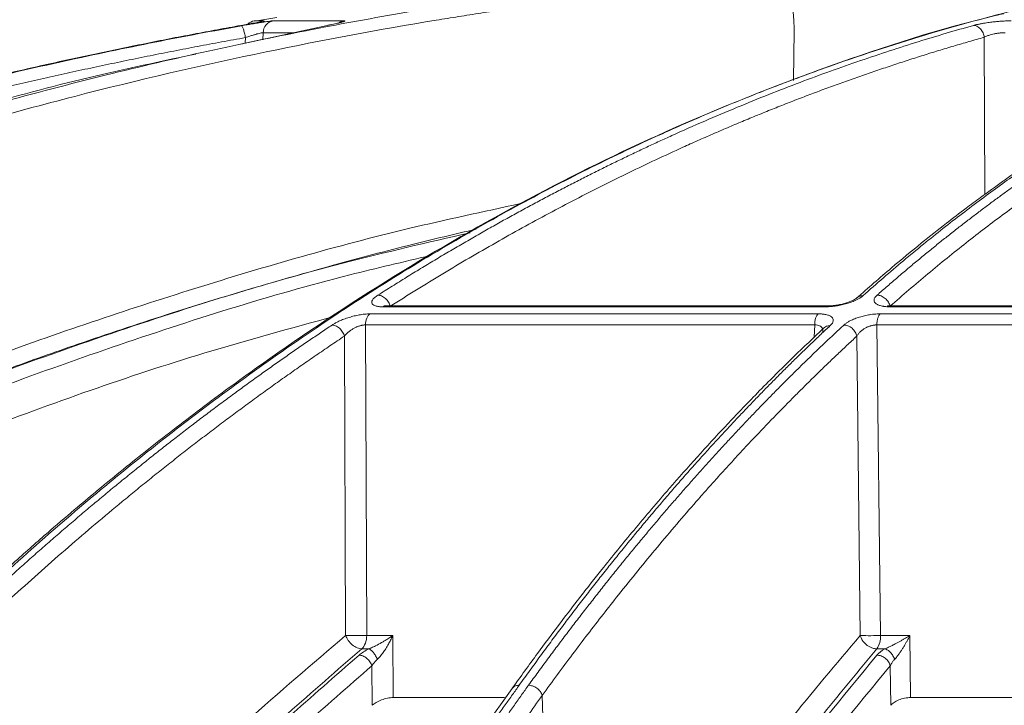
# Model space of a CAD drawing. Units: inches. Extents: x -8351 to 90785, y -16388 to 6019.
# Drawn here: x 57873 to 57876, y -946 to -944 of the extents above; entities that cross this region are included whole.
import ezdxf

# ---------------------------------------------------------------- set-up
doc = ezdxf.new("R2010")
doc.units = ezdxf.units.IN
doc.header["$MEASUREMENT"] = 0

msp = doc.modelspace()

# ---------------------------------------------------------------- linework, layer by layer
at = {"color": 252, "linetype": 'Continuous', "lineweight": 0, "true_color": 0x939598}
for p, q in [((57873.5189, -943.6656), (57873.4889, -943.6656)), ((57873.557, -943.6554), (57873.4909, -943.6663)), ((57873.7595, -943.6656), (57873.5464, -943.6656)), ((57873.7095, -943.6796), (57873.448, -943.7366)), ((57875.1244, -943.847), (57875.1259, -943.6963)), ((57873.462, -943.7164), (57873.4616, -943.7338)), ((57873.5156, -943.7015), (57873.5151, -943.7228)), ((57873.6059, -943.7015), (57873.5156, -943.7015)), ((57875.7027, -943.7155), (57875.7049, -944.1918)), ((57873.8791, -944.5332), (57875.2215, -944.5332)), ((57875.2278, -944.5304), (57873.8877, -944.5304)), ((57875.4178, -944.5332), (57877.4113, -944.5332)), ((57877.414, -944.5304), (57875.4238, -944.5304)), ((57875.1988, -944.5545), (57873.8401, -944.5545)), ((57877.4112, -944.5545), (57875.387, -944.5545)), ((57873.8262, -944.5881), (57873.8299, -945.5306)), ((57875.1885, -944.5881), (57873.8262, -944.5881)), ((57875.1872, -944.6252), (57875.1885, -944.5881)), ((57875.3772, -944.5881), (57875.3879, -945.5306)), ((57877.4069, -944.5881), (57875.3772, -944.5881)), ((57873.7622, -944.6222), (57873.7659, -945.5306)), ((57875.3164, -944.6222), (57875.3268, -945.5306)), ((57873.8299, -945.5306), (57873.9088, -945.5306)), ((57873.9088, -945.5306), (57873.9096, -945.7187)), ((57875.3879, -945.5306), (57875.4773, -945.5306)), ((57875.4794, -945.7187), (57875.4773, -945.5306)), ((57873.8363, -945.5708), (57873.8148, -945.5708)), ((57875.3773, -945.5708), (57875.4017, -945.5708)), ((57873.8462, -945.7423), (57873.8456, -945.6222)), ((57875.4192, -945.7423), (57875.4178, -945.6222)), ((57874.271, -945.691), (57874.1784, -945.82)), ((57874.2476, -945.7187), (57873.9096, -945.7187)), ((57874.3623, -945.7121), (57874.3797, -946.4349))]:
    msp.add_line(p, q, dxfattribs=at)
at = {"color": 252, "linetype": 'Continuous', "lineweight": 0, "true_color": 0x939598, "flags": 128}
msp.add_lwpolyline([(57877.1187, -945.7187), (57877.0463, -945.7187), (57876.8166, -945.7187), (57876.5887, -945.7187), (57876.3625, -945.7187), (57876.1383, -945.7187), (57875.9163, -945.7187), (57875.6966, -945.7187), (57875.4794, -945.7187)], dxfattribs=at)
at = {"color": 252, "linetype": 'Continuous', "lineweight": 0, "true_color": 0x939598}
for centre, radius, start, end in [((57873.4952, -943.7025), 0.0374, 99.7004, 134.0112), ((57873.5529, -943.7023), 0.0373, 100.048, 178.7411), ((57875.3182, -945.5338), 0.0698, 327.9427, 2.6086)]:
    msp.add_arc(centre, radius, start, end, dxfattribs=at)
for points, knots in [([(57868.8923, -945.6811), (57869.0191, -945.5973), (57869.2658, -945.4341), (57869.6344, -945.2123), (57869.9426, -945.0389), (57870.1924, -944.9064), (57870.3861, -944.8078), (57870.5926, -944.7068), (57870.8894, -944.5683), (57871.2738, -944.4027), (57871.6141, -944.2713), (57871.8297, -944.1937), (57871.9265, -944.1597), (57872.0222, -944.127), (57872.1168, -944.0954), (57872.2102, -944.0651), (57872.3025, -944.0359), (57872.476, -943.9824), (57872.7269, -943.9099), (57873.0518, -943.8254), (57873.3626, -943.7531), (57873.6589, -943.6918), (57873.9404, -943.6404), (57874.2259, -943.5946), (57874.5305, -943.5533), (57874.7952, -943.523), (57874.9572, -943.5099), (57875.0059, -943.506)], [0, 0, 0, 0, 0.0686857, 0.1336799, 0.1949141, 0.2292153, 0.2621814, 0.2938039, 0.3338959, 0.4114649, 0.4848079, 0.5006868, 0.5163494, 0.5317952, 0.5470239, 0.5620351, 0.5768284, 0.5914035, 0.645285, 0.6966776, 0.7455723, 0.7919642, 0.8358517, 0.8772365, 0.9250912, 0.9774508, 1, 1, 1, 1]), ([(57876.4829, -943.5053), (57876.4403, -943.5108), (57876.3381, -943.5239), (57876.1732, -943.5516), (57875.9982, -943.586), (57875.7872, -943.6344), (57875.5358, -943.7022), (57875.3141, -943.7743), (57875.163, -943.8288), (57875.0896, -943.8564), (57875.015, -943.8853), (57874.9395, -943.9159), (57874.8628, -943.9479), (57874.7851, -943.9816), (57874.6633, -944.0363), (57874.4951, -944.1166), (57874.2786, -944.2294), (57874.054, -944.3567), (57873.8221, -944.4995), (57873.5912, -944.6537), (57873.3708, -944.8126), (57873.1615, -944.9741), (57872.9552, -945.1436), (57872.7547, -945.3192), (57872.5606, -945.4988), (57872.4387, -945.6199), (57872.3772, -945.6811)], [0, 0, 0, 0, 0.029331, 0.070324, 0.113763, 0.150351, 0.216619, 0.288669, 0.305638, 0.322898, 0.340449, 0.358289, 0.376419, 0.394838, 0.413546, 0.463256, 0.515389, 0.569926, 0.626848, 0.686126, 0.741799, 0.792987, 0.845831, 0.901215, 0.95011, 1, 1, 1, 1]), ([(57875.0583, -943.5124), (57875.0592, -943.5125), (57875.0609, -943.5125), (57875.0635, -943.513), (57875.0661, -943.5137), (57875.0687, -943.5147), (57875.0726, -943.5166), (57875.0777, -943.5201), (57875.084, -943.5261), (57875.09, -943.5339), (57875.0977, -943.5462), (57875.1065, -943.5654), (57875.1137, -943.5887), (57875.1183, -943.6094), (57875.1212, -943.6257), (57875.1234, -943.6427), (57875.1248, -943.6583), (57875.1256, -943.6722), (57875.1259, -943.6842), (57875.1259, -943.6922), (57875.1259, -943.6963)], [0, 0, 0, 0, 0.025089, 0.050125, 0.075145, 0.100187, 0.125289, 0.187976, 0.250667, 0.31333, 0.376004, 0.501075, 0.625927, 0.688314, 0.750721, 0.813057, 0.875448, 0.916972, 0.958431, 1, 1, 1, 1]), ([(57868.9238, -945.7117), (57868.9342, -945.7047), (57868.9647, -945.6842), (57869.0249, -945.644), (57869.1143, -945.5852), (57869.2397, -945.5044), (57869.4043, -945.4013), (57869.6115, -945.2763), (57869.8581, -945.1341), (57870.1454, -944.9773), (57870.4748, -944.8089), (57870.7543, -944.6764), (57870.9697, -944.58), (57871.1076, -944.5201), (57871.2504, -944.4601), (57871.3981, -944.4001), (57871.5415, -944.3439), (57871.6633, -944.2978), (57871.7617, -944.2616), (57871.9909, -944.179), (57872.3831, -944.0486), (57872.9434, -943.8901), (57873.5011, -943.7605), (57873.8908, -943.6878), (57874.1085, -943.6526), (57874.1763, -943.642), (57874.244, -943.6318), (57874.3119, -943.6219), (57874.3731, -943.6134), (57874.4393, -943.6045), (57874.5219, -943.5938), (57874.6388, -943.5796), (57874.7898, -943.5629), (57874.9261, -943.5497), (57875.0297, -943.5407), (57875.0716, -943.5373), (57875.0892, -943.5359)], [0, 0, 0, 0, 0.005641, 0.016463, 0.032459, 0.053618, 0.083431, 0.119692, 0.162398, 0.211557, 0.267205, 0.329399, 0.351367, 0.37405, 0.397447, 0.421556, 0.446375, 0.46729, 0.480652, 0.494013, 0.577946, 0.668486, 0.759136, 0.838996, 0.849444, 0.859889, 0.870331, 0.880769, 0.891203, 0.89858, 0.91132, 0.929271, 0.95243, 0.980798, 0.991901, 1, 1, 1, 1]), ([(57875.7612, -943.6439), (57875.7531, -943.6458), (57875.5758, -943.6869), (57875.2325, -943.7976), (57874.76, -943.9844), (57874.3197, -944.2011), (57873.9106, -944.4365), (57873.5841, -944.6531), (57873.3377, -944.8329), (57873.1728, -944.9599), (57873.0452, -945.0634), (57872.9463, -945.1462), (57872.8643, -945.2164), (57872.7638, -945.3049), (57872.6452, -945.4129), (57872.5087, -945.5416), (57872.4128, -945.637), (57872.3618, -945.6878)], [0, 0, 0, 0, 0.00666, 0.146768, 0.28671, 0.405524, 0.524366, 0.64319, 0.695448, 0.746725, 0.793406, 0.812958, 0.838406, 0.869812, 0.907193, 0.950575, 1, 1, 1, 1]), ([(57873.5064, -943.6687), (57873.5007, -943.6698), (57873.4907, -943.6718), (57873.4696, -943.6757), (57873.4554, -943.6783), (57873.4483, -943.6796)], [0, 0, 0, 0, 0.394177, 0.696254, 1, 1, 1, 1]), ([(57873.5464, -943.6656), (57873.5461, -943.6656), (57873.5456, -943.6656), (57873.5444, -943.6657), (57873.5429, -943.6658), (57873.5412, -943.666), (57873.5378, -943.6664), (57873.5321, -943.6672), (57873.5243, -943.6683), (57873.5173, -943.6693), (57873.511, -943.6703), (57873.5046, -943.6713), (57873.4993, -943.6722), (57873.4907, -943.6735), (57873.4793, -943.6754), (57873.4653, -943.6778), (57873.456, -943.6795), (57873.4514, -943.6803), (57873.4499, -943.6806)], [0, 0, 0, 0, 0.0371581, 0.0744745, 0.1120055, 0.1498065, 0.1879308, 0.3011841, 0.3965495, 0.4548302, 0.513151, 0.5773735, 0.6257067, 0.647584, 0.7879421, 0.8941046, 0.965216, 1, 1, 1, 1]), ([(57873.5189, -943.6656), (57873.5189, -943.6658), (57873.5189, -943.6661), (57873.5137, -943.6673), (57873.5071, -943.6686), (57873.5064, -943.6687)], [0, 0, 0, 0, 0.448541, 0.942301, 1, 1, 1, 1]), ([(57873.5103, -943.668), (57873.5103, -943.668), (57873.5106, -943.6678), (57873.5094, -943.6681), (57873.5073, -943.6685), (57873.5064, -943.6687)], [0, 0, 0, 0, 0.089488, 0.63529, 1, 1, 1, 1]), ([(57873.7595, -943.6656), (57873.76, -943.6656), (57873.761, -943.6656), (57873.762, -943.6657), (57873.7629, -943.6658), (57873.7634, -943.666), (57873.7637, -943.6664), (57873.7631, -943.667), (57873.7599, -943.6683), (57873.7553, -943.6697), (57873.75, -943.671), (57873.7444, -943.6724), (57873.7375, -943.6739), (57873.7291, -943.6757), (57873.7198, -943.6776), (57873.713, -943.6789), (57873.7095, -943.6796)], [0, 0, 0, 0, 0.038164, 0.076139, 0.114066, 0.152089, 0.190353, 0.294817, 0.399933, 0.516271, 0.582183, 0.65002, 0.737923, 0.824545, 0.9114, 1, 1, 1, 1]), ([(57873.7595, -943.6656), (57873.7554, -943.6665), (57873.7502, -943.6677), (57873.7464, -943.6713), (57873.7455, -943.6721)], [0, 0, 0, 0, 0.788046, 1, 1, 1, 1]), ([(57875.6699, -943.6796), (57875.6711, -943.6793), (57875.6735, -943.6786), (57875.6775, -943.6776), (57875.6816, -943.6767), (57875.686, -943.6757), (57875.6905, -943.6748), (57875.6953, -943.674), (57875.7003, -943.6731), (57875.7064, -943.6721), (57875.7136, -943.671), (57875.7239, -943.6697), (57875.7362, -943.6683), (57875.75, -943.667), (57875.7614, -943.6663), (57875.7705, -943.6659), (57875.7778, -943.6657), (57875.7823, -943.6656), (57875.7845, -943.6656)], [0, 0, 0, 0, 0.044654, 0.088693, 0.132302, 0.17567, 0.218989, 0.262451, 0.306244, 0.350554, 0.418325, 0.484179, 0.600442, 0.705476, 0.80987, 0.873329, 0.936486, 1, 1, 1, 1]), ([(57873.4483, -943.6796), (57873.4244, -943.6839), (57873.3764, -943.6926), (57873.304, -943.7061), (57873.2305, -943.7202), (57873.1561, -943.735), (57873.0807, -943.7503), (57873.0044, -943.7663), (57872.9271, -943.783), (57872.8488, -943.8003), (57872.7696, -943.8183), (57872.6895, -943.837), (57872.6085, -943.8564), (57872.5265, -943.8765), (57872.4436, -943.8974), (57872.3598, -943.9191), (57872.2752, -943.9416), (57872.1896, -943.9649), (57872.1032, -943.989), (57872.0061, -944.0168), (57871.898, -944.0485), (57871.7786, -944.0848), (57871.6572, -944.1229), (57871.534, -944.1627), (57871.4089, -944.2045), (57871.282, -944.2482), (57871.1533, -944.2939), (57871.0228, -944.3417), (57870.8907, -944.3916), (57870.7568, -944.4436), (57870.6674, -944.4797), (57870.6223, -944.4979)], [0, 0, 0, 0, 0.024664, 0.049689, 0.075078, 0.100828, 0.126941, 0.153415, 0.180253, 0.207452, 0.235013, 0.262936, 0.29122, 0.319866, 0.348872, 0.37824, 0.407968, 0.438056, 0.468504, 0.499311, 0.540848, 0.583187, 0.626325, 0.670262, 0.714995, 0.760523, 0.806844, 0.853955, 0.901853, 0.950536, 1, 1, 1, 1]), ([(57870.6247, -944.4994), (57870.6473, -944.4902), (57870.6922, -944.472), (57870.7594, -944.4453), (57870.8263, -944.419), (57870.8928, -944.3934), (57870.9589, -944.3682), (57871.0246, -944.3436), (57871.0899, -944.3194), (57871.1548, -944.2958), (57871.2193, -944.2728), (57871.2833, -944.2502), (57871.347, -944.228), (57871.4102, -944.2064), (57871.4729, -944.1853), (57871.5353, -944.1646), (57871.5972, -944.1444), (57871.6586, -944.1247), (57871.7196, -944.1054), (57871.7802, -944.0865), (57871.8403, -944.0681), (57871.8999, -944.0501), (57871.9591, -944.0326), (57872.0503, -944.0059), (57872.1729, -943.9712), (57872.3263, -943.9296), (57872.4769, -943.8905), (57872.6246, -943.854), (57872.7695, -943.8197), (57872.9114, -943.7878), (57873.0503, -943.758), (57873.1862, -943.7303), (57873.319, -943.7044), (57873.4066, -943.6885), (57873.4499, -943.6806)], [0, 0, 0, 0, 0.024736, 0.049286, 0.073648, 0.097823, 0.12181, 0.145609, 0.16922, 0.192641, 0.215874, 0.238917, 0.26177, 0.284433, 0.306905, 0.329187, 0.351279, 0.373179, 0.394888, 0.416405, 0.437731, 0.458865, 0.479806, 0.500556, 0.555634, 0.609575, 0.662378, 0.714041, 0.764561, 0.813938, 0.862171, 0.909259, 0.955202, 1, 1, 1, 1]), ([(57873.4499, -943.6806), (57873.4506, -943.6806), (57873.4514, -943.6813), (57873.4534, -943.6848), (57873.4546, -943.6875), (57873.4569, -943.6944), (57873.4581, -943.6987), (57873.4603, -943.7075), (57873.4612, -943.7122), (57873.462, -943.7164)], [0, 0, 0, 0, 0.25, 0.25, 0.5, 0.5, 0.75, 0.75, 1, 1, 1, 1]), ([(57873.8638, -944.4979), (57873.8782, -944.4887), (57873.9071, -944.4705), (57873.9502, -944.4436), (57873.9931, -944.4173), (57874.0358, -944.3916), (57874.0781, -944.3663), (57874.1202, -944.3417), (57874.1621, -944.3175), (57874.2036, -944.2939), (57874.2449, -944.2708), (57874.2859, -944.2482), (57874.3266, -944.2261), (57874.367, -944.2045), (57874.4072, -944.1833), (57874.447, -944.1627), (57874.4865, -944.1425), (57874.5258, -944.1228), (57874.5647, -944.1036), (57874.6033, -944.0848), (57874.6417, -944.0664), (57874.6797, -944.0485), (57874.7174, -944.031), (57874.7757, -944.0044), (57874.8541, -943.9696), (57874.9523, -943.928), (57875.0487, -943.889), (57875.1432, -943.8524), (57875.2358, -943.8183), (57875.3264, -943.7864), (57875.4151, -943.7567), (57875.5018, -943.729), (57875.5865, -943.7033), (57875.6423, -943.6874), (57875.6699, -943.6796)], [0, 0, 0, 0, 0.024827, 0.049459, 0.073896, 0.098138, 0.122184, 0.146034, 0.169687, 0.193143, 0.216402, 0.239464, 0.262327, 0.284993, 0.307461, 0.329729, 0.351799, 0.37367, 0.395342, 0.416814, 0.438086, 0.459159, 0.480031, 0.500704, 0.555886, 0.609905, 0.662759, 0.714446, 0.764965, 0.814314, 0.862492, 0.9095, 0.955336, 1, 1, 1, 1]), ([(57876.611, -943.6856), (57876.5765, -943.6995), (57876.5133, -943.7249), (57876.4276, -943.7632), (57876.3592, -943.7955), (57876.3035, -943.823), (57876.2543, -943.8482), (57876.1833, -943.8858), (57876.0894, -943.9384), (57875.9626, -944.015), (57875.8297, -944.102), (57875.7214, -944.1789), (57875.6422, -944.238), (57875.5825, -944.2836), (57875.5072, -944.3435), (57875.4161, -944.4187), (57875.3505, -944.4762), (57875.3151, -944.5073)], [0, 0, 0, 0, 0.0778271, 0.1424858, 0.1940284, 0.23305, 0.2692423, 0.3061122, 0.3950872, 0.4844051, 0.5980652, 0.7029001, 0.7371712, 0.7838359, 0.8431672, 0.9152026, 1, 1, 1, 1]), ([(57876.6275, -943.6806), (57876.6166, -943.6849), (57876.5946, -943.6936), (57876.5613, -943.7072), (57876.5276, -943.7214), (57876.4935, -943.7362), (57876.4589, -943.7516), (57876.424, -943.7677), (57876.3886, -943.7844), (57876.3528, -943.8017), (57876.3165, -943.8197), (57876.2799, -943.8385), (57876.2428, -943.8579), (57876.2053, -943.8781), (57876.1674, -943.899), (57876.1292, -943.9207), (57876.0905, -943.9431), (57876.0514, -943.9664), (57876.012, -943.9905), (57875.9675, -944.0183), (57875.918, -944.0502), (57875.8632, -944.0866), (57875.8077, -944.1247), (57875.7512, -944.1646), (57875.694, -944.2065), (57875.636, -944.2502), (57875.5772, -944.2959), (57875.5177, -944.3436), (57875.4574, -944.3934), (57875.3964, -944.4453), (57875.3557, -944.4812), (57875.3351, -944.4994)], [0, 0, 0, 0, 0.024746, 0.049846, 0.075299, 0.101106, 0.127266, 0.153779, 0.180646, 0.207866, 0.235439, 0.263365, 0.291644, 0.320275, 0.349258, 0.378593, 0.40828, 0.438318, 0.468706, 0.499445, 0.541137, 0.583596, 0.626822, 0.670813, 0.715568, 0.761084, 0.807359, 0.854391, 0.902177, 0.950714, 1, 1, 1, 1]), ([(57875.3776, -944.4979), (57875.3881, -944.4887), (57875.4089, -944.4705), (57875.4401, -944.4436), (57875.4711, -944.4173), (57875.502, -944.3915), (57875.5326, -944.3663), (57875.563, -944.3416), (57875.5932, -944.3175), (57875.6233, -944.2939), (57875.6531, -944.2708), (57875.6827, -944.2482), (57875.7121, -944.2261), (57875.7414, -944.2044), (57875.7703, -944.1833), (57875.7991, -944.1627), (57875.8277, -944.1425), (57875.856, -944.1228), (57875.8842, -944.1036), (57875.9121, -944.0848), (57875.9398, -944.0664), (57875.9672, -944.0485), (57875.9945, -944.031), (57876.0366, -944.0044), (57876.0933, -943.9696), (57876.1643, -943.928), (57876.2339, -943.889), (57876.3022, -943.8524), (57876.369, -943.8183), (57876.4345, -943.7864), (57876.4986, -943.7567), (57876.5612, -943.729), (57876.6224, -943.7033), (57876.6627, -943.6874), (57876.6826, -943.6796)], [0, 0, 0, 0, 0.02483, 0.049464, 0.073904, 0.098147, 0.122195, 0.146046, 0.1697, 0.193156, 0.216416, 0.239477, 0.262341, 0.285005, 0.307472, 0.329739, 0.351807, 0.373676, 0.395345, 0.416815, 0.438084, 0.459153, 0.480022, 0.50069, 0.555884, 0.609913, 0.662774, 0.714466, 0.764988, 0.814337, 0.862513, 0.909516, 0.955345, 1, 1, 1, 1]), ([(57875.6699, -943.6796), (57875.6733, -943.6796), (57875.677, -943.6804), (57875.6844, -943.6839), (57875.688, -943.6866), (57875.6944, -943.6936), (57875.6971, -943.6978), (57875.7009, -943.7066), (57875.7022, -943.7112), (57875.7027, -943.7155)], [0, 0, 0, 0, 0.25, 0.25, 0.5, 0.5, 0.75, 0.75, 1, 1, 1, 1]), ([(57873.462, -943.7164), (57873.4378, -943.7208), (57873.3895, -943.7296), (57873.3171, -943.7431), (57873.2448, -943.7571), (57873.1726, -943.7714), (57873.1006, -943.786), (57873.0286, -943.8011), (57872.9567, -943.8165), (57872.885, -943.8323), (57872.8133, -943.8484), (57872.7418, -943.865), (57872.6703, -943.8819), (57872.599, -943.8991), (57872.5277, -943.9168), (57872.4566, -943.9348), (57872.3856, -943.9532), (57872.3146, -943.9719), (57872.2438, -943.991), (57872.1731, -944.0105), (57872.1025, -944.0304), (57872.0128, -944.0561), (57871.9042, -944.0882), (57871.7767, -944.1271), (57871.6496, -944.1672), (57871.5227, -944.2086), (57871.3962, -944.2513), (57871.27, -944.2951), (57871.1441, -944.3402), (57871.0185, -944.3865), (57870.8933, -944.4341), (57870.7684, -944.4829), (57870.6854, -944.5164), (57870.6439, -944.5331)], [0, 0, 0, 0, 0.025084, 0.050153, 0.07521, 0.100255, 0.125289, 0.150314, 0.175329, 0.200337, 0.225336, 0.250329, 0.275315, 0.300296, 0.325271, 0.350241, 0.375207, 0.40017, 0.42513, 0.450088, 0.475044, 0.499999, 0.545319, 0.590656, 0.636013, 0.681394, 0.726803, 0.772242, 0.817714, 0.863223, 0.908772, 0.954363, 1, 1, 1, 1]), ([(57873.5156, -943.7015), (57873.5155, -943.7015), (57873.5152, -943.7015), (57873.5145, -943.7015), (57873.5129, -943.7017), (57873.5081, -943.7026), (57873.4997, -943.7047), (57873.4892, -943.7077), (57873.4817, -943.71), (57873.4749, -943.7122), (57873.4686, -943.7142), (57873.4643, -943.7157), (57873.462, -943.7164)], [0, 0, 0, 0, 0.031834, 0.063671, 0.126113, 0.248772, 0.491989, 0.612076, 0.7412, 0.816452, 0.902724, 1, 1, 1, 1]), ([(57875.7027, -943.7155), (57875.6873, -943.7198), (57875.6564, -943.7285), (57875.6101, -943.7421), (57875.5639, -943.756), (57875.5178, -943.7703), (57875.4717, -943.7849), (57875.4257, -943.8), (57875.3798, -943.8154), (57875.3339, -943.8311), (57875.2881, -943.8473), (57875.2424, -943.8638), (57875.1967, -943.8806), (57875.1511, -943.8979), (57875.1056, -943.9155), (57875.0601, -943.9335), (57875.0147, -943.9519), (57874.9693, -943.9706), (57874.9241, -943.9897), (57874.8789, -944.0092), (57874.8337, -944.029), (57874.7764, -944.0548), (57874.7069, -944.0868), (57874.6254, -944.1257), (57874.5441, -944.1658), (57874.463, -944.2072), (57874.3821, -944.2498), (57874.3014, -944.2937), (57874.2209, -944.3388), (57874.1406, -944.3851), (57874.0605, -944.4327), (57873.9806, -944.4814), (57873.9276, -944.5149), (57873.901, -944.5316)], [0, 0, 0, 0, 0.025085, 0.050155, 0.075213, 0.100258, 0.125292, 0.150317, 0.175333, 0.200341, 0.22534, 0.250333, 0.275319, 0.300299, 0.325274, 0.350244, 0.37521, 0.400172, 0.425132, 0.450089, 0.475045, 0.499999, 0.54532, 0.590658, 0.636016, 0.681398, 0.726806, 0.772245, 0.817717, 0.863226, 0.908774, 0.954364, 1, 1, 1, 1]), ([(57876.7186, -943.7155), (57876.7074, -943.7198), (57876.6851, -943.7285), (57876.6517, -943.7421), (57876.6183, -943.756), (57876.585, -943.7703), (57876.5517, -943.7849), (57876.5185, -943.8), (57876.4853, -943.8154), (57876.4521, -943.8311), (57876.4191, -943.8473), (57876.386, -943.8638), (57876.353, -943.8806), (57876.3201, -943.8979), (57876.2872, -943.9155), (57876.2543, -943.9335), (57876.2215, -943.9519), (57876.1887, -943.9706), (57876.156, -943.9897), (57876.1234, -944.0092), (57876.0907, -944.029), (57876.0493, -944.0548), (57875.9991, -944.0868), (57875.9402, -944.1257), (57875.8815, -944.1658), (57875.8229, -944.2072), (57875.7644, -944.2498), (57875.7061, -944.2937), (57875.6479, -944.3388), (57875.5899, -944.3851), (57875.532, -944.4327), (57875.4743, -944.4814), (57875.436, -944.5149), (57875.4168, -944.5316)], [0, 0, 0, 0, 0.025085, 0.050155, 0.075213, 0.100258, 0.125292, 0.150317, 0.175333, 0.200341, 0.22534, 0.250333, 0.275319, 0.300299, 0.325274, 0.350244, 0.37521, 0.400172, 0.425132, 0.450089, 0.475045, 0.499999, 0.54532, 0.590658, 0.636016, 0.681398, 0.726806, 0.772245, 0.817717, 0.863226, 0.908774, 0.954364, 1, 1, 1, 1]), ([(57875.7662, -943.7015), (57875.7652, -943.7015), (57875.7631, -943.7015), (57875.7597, -943.7016), (57875.7562, -943.7018), (57875.7525, -943.7021), (57875.7487, -943.7025), (57875.7448, -943.703), (57875.7408, -943.7037), (57875.7367, -943.7044), (57875.7312, -943.7055), (57875.7242, -943.7073), (57875.7172, -943.7094), (57875.7115, -943.7114), (57875.7069, -943.7133), (57875.7042, -943.7147), (57875.7027, -943.7155)], [0, 0, 0, 0, 0.052215, 0.104972, 0.158335, 0.212346, 0.267033, 0.322417, 0.378519, 0.435372, 0.49303, 0.613336, 0.741879, 0.818809, 0.904851, 1, 1, 1, 1]), ([(57873.3117, -943.7663), (57873.2167, -943.7863), (57872.8945, -943.8541), (57872.3534, -944.01), (57871.6889, -944.2297), (57871.2563, -944.4084), (57871.0396, -944.4979)], [0, 0, 0, 0, 0.122226, 0.414566, 0.706906, 1, 1, 1, 1]), ([(57869.026, -946.7732), (57869.1521, -946.6725), (57869.4374, -946.4465), (57869.8991, -946.1186), (57870.4128, -945.786), (57870.9472, -945.4753), (57871.503, -945.1871), (57872.0817, -944.9226), (57872.6841, -944.6828), (57873.3115, -944.4719), (57873.8504, -944.3159), (57874.183, -944.2446), (57874.2964, -944.2202)], [0.0188332, 0.0188332, 0.0188332, 0.0188332, 0.0982207, 0.1979042, 0.2982717, 0.4010488, 0.5046751, 0.6098008, 0.7184916, 0.8288478, 0.941607, 1, 1, 1, 1]), ([(57874.162, -944.2976), (57874.0973, -944.3128), (57873.952, -944.3469), (57873.7245, -944.4075), (57873.4754, -944.4784), (57873.2171, -944.5581), (57872.9711, -944.6399), (57872.7798, -944.7078), (57872.6454, -944.7576), (57872.5489, -944.7942), (57872.4509, -944.8323), (57872.3515, -944.8719), (57872.2506, -944.9131), (57872.1484, -944.9559), (57871.9484, -945.0417), (57871.6448, -945.1797), (57871.2342, -945.384), (57870.806, -945.6171), (57870.3625, -945.8813), (57869.9068, -946.1793), (57869.4905, -946.4756), (57869.2313, -946.6794), (57869.1229, -946.7657)], [0, 0, 0, 0, 0.0344924, 0.0774309, 0.1220428, 0.1686754, 0.2173242, 0.2561218, 0.2735749, 0.2913477, 0.3094398, 0.3278507, 0.3465798, 0.3656264, 0.38499, 0.4587097, 0.5372834, 0.6206471, 0.7087175, 0.8013898, 0.8985353, 0.9688042, 0.9688042, 0.9688042, 0.9688042]), ([(57874.1433, -944.3084), (57874.0143, -944.3381), (57873.6398, -944.4243), (57873.0298, -944.6162), (57872.3155, -944.8803), (57871.6163, -945.1907), (57870.9344, -945.5429), (57870.273, -945.9375), (57869.6696, -946.3441), (57869.2973, -946.6336), (57869.1301, -946.7652)], [0, 0, 0, 0, 0.0695717, 0.2019129, 0.3348827, 0.4678592, 0.6007564, 0.7337848, 0.8669026, 0.9762952, 0.9762952, 0.9762952, 0.9762952]), ([(57874.0226, -944.3779), (57873.941, -944.3969), (57873.6155, -944.4726), (57873.0539, -944.6515), (57872.3414, -944.914), (57871.6433, -945.2241), (57870.9631, -945.5755), (57870.3033, -945.9691), (57869.7172, -946.3639), (57869.3604, -946.6399), (57869.2083, -946.7591)], [0, 0, 0, 0, 0.0452887, 0.1807107, 0.3174452, 0.4539345, 0.5904237, 0.7269279, 0.8634503, 0.9656736, 0.9656736, 0.9656736, 0.9656736]), ([(57873.8791, -944.5332), (57873.8778, -944.5332), (57873.8752, -944.5332), (57873.8715, -944.533), (57873.8679, -944.5327), (57873.8646, -944.5323), (57873.8615, -944.5317), (57873.8565, -944.5305), (57873.8507, -944.5283), (57873.846, -944.5243), (57873.8444, -944.5192), (57873.8463, -944.514), (57873.8496, -944.5094), (57873.8533, -944.5056), (57873.8579, -944.5018), (57873.8618, -944.4992), (57873.8638, -944.4979)], [0, 0, 0, 0, 0.0354341, 0.0709453, 0.1066886, 0.1428161, 0.1794752, 0.216807, 0.3332295, 0.4499119, 0.5777199, 0.7081128, 0.7810738, 0.8534695, 0.9261626, 1, 1, 1, 1]), ([(57873.901, -944.5316), (57873.9005, -944.5296), (57873.8991, -944.5255), (57873.8958, -944.5192), (57873.8916, -944.5131), (57873.8864, -944.5077), (57873.8807, -944.5033), (57873.8748, -944.5001), (57873.869, -944.4983), (57873.8654, -944.4979), (57873.8638, -944.4979)], [0, 0, 0, 0, 0.1243352, 0.2495509, 0.3747667, 0.4999825, 0.6251982, 0.750414, 0.8756297, 0.9998574, 0.9998574, 0.9998574, 0.9998574]), ([(57875.3351, -944.4994), (57875.3343, -944.5001), (57875.3326, -944.5015), (57875.3298, -944.5037), (57875.3267, -944.5058), (57875.3233, -944.5078), (57875.3197, -944.5099), (57875.3158, -944.5119), (57875.3087, -944.5152), (57875.2977, -944.5198), (57875.2821, -944.5246), (57875.2661, -944.5285), (57875.2521, -944.5309), (57875.2402, -944.5323), (57875.2305, -944.5331), (57875.2245, -944.5332), (57875.2215, -944.5332)], [0, 0, 0, 0, 0.041929, 0.083425, 0.12463, 0.165692, 0.206758, 0.247976, 0.289494, 0.419802, 0.547436, 0.664589, 0.781253, 0.855651, 0.928179, 1, 1, 1, 1]), ([(57875.3165, -944.506), (57875.3137, -944.5081), (57875.3075, -944.5127), (57875.2916, -944.5194), (57875.2751, -944.5243), (57875.2602, -944.5275), (57875.2439, -944.5299), (57875.2335, -944.5303), (57875.2282, -944.5304)], [0, 0, 0, 0, 0.199137, 0.433239, 0.56291, 0.700672, 0.846587, 1, 1, 1, 1]), ([(57875.3351, -944.4994), (57875.3311, -944.4998), (57875.3249, -944.5005), (57875.3189, -944.5038), (57875.3169, -944.5058), (57875.3164, -944.5064)], [0, 0, 0, 0, 0.575331, 0.884419, 1, 1, 1, 1]), ([(57875.4178, -944.5332), (57875.4163, -944.5332), (57875.4133, -944.5332), (57875.4089, -944.533), (57875.4047, -944.5327), (57875.4006, -944.5322), (57875.3966, -944.5317), (57875.3902, -944.5305), (57875.3822, -944.5282), (57875.3743, -944.5241), (57875.3693, -944.519), (57875.3681, -944.5138), (57875.369, -944.5092), (57875.3708, -944.5055), (57875.3736, -944.5017), (57875.3763, -944.4992), (57875.3776, -944.4979)], [0, 0, 0, 0, 0.0358154, 0.0717014, 0.1078177, 0.1443212, 0.181364, 0.2190913, 0.3363483, 0.4538417, 0.581434, 0.7116907, 0.7838219, 0.8553671, 0.9271547, 1, 1, 1, 1]), ([(57875.4168, -944.5316), (57875.4164, -944.5296), (57875.4152, -944.5255), (57875.4121, -944.5192), (57875.4079, -944.5131), (57875.4026, -944.5077), (57875.3965, -944.5033), (57875.39, -944.5001), (57875.3842, -944.4985), (57875.3807, -944.4981), (57875.3793, -944.498)], [0.0355531, 0.0355531, 0.0355531, 0.0355531, 0.1598882, 0.285104, 0.4103198, 0.5355355, 0.6607513, 0.785967, 0.9111828, 0.9998574, 0.9998574, 0.9998574, 0.9998574]), ([(57873.8877, -944.5307), (57873.8866, -944.5307), (57873.8836, -944.5306), (57873.8809, -944.5322), (57873.8791, -944.5332)], [0, 0, 0, 0, 0.3784906, 1, 1, 1, 1]), ([(57873.8886, -944.5304), (57873.887, -944.5305), (57873.884, -944.5307), (57873.8822, -944.5305), (57873.8827, -944.5313), (57873.8827, -944.5313)], [0, 0, 0, 0, 0.5131362, 0.9868465, 1, 1, 1, 1]), ([(57875.2215, -944.5332), (57875.2228, -944.5322), (57875.2251, -944.5305), (57875.2274, -944.5306), (57875.2285, -944.5307)], [0, 0, 0, 0, 0.566928, 1, 1, 1, 1]), ([(57875.4247, -944.5304), (57875.422, -944.5304), (57875.4166, -944.5304), (57875.4115, -944.5302), (57875.409, -944.5303), (57875.4088, -944.531), (57875.4088, -944.5312)], [0, 0, 0, 0, 0.296539, 0.585421, 0.869339, 1, 1, 1, 1]), ([(57875.4238, -944.5307), (57875.4231, -944.5307), (57875.421, -944.5306), (57875.4191, -944.5322), (57875.4178, -944.5332)], [0, 0, 0, 0, 0.378491, 1, 1, 1, 1]), ([(57873.729, -944.563), (57873.5977, -944.5989), (57873.2331, -944.6984), (57872.6474, -944.9073), (57872.024, -945.1638), (57871.4632, -945.4312), (57870.9618, -945.6981), (57870.4688, -945.9893), (57869.9856, -946.3055), (57869.627, -946.562), (57869.4313, -946.713), (57869.3897, -946.7454)], [0, 0, 0, 0, 0.0776544, 0.2155187, 0.353277, 0.4601324, 0.5670373, 0.6738928, 0.7825779, 0.8913149, 0.9207822, 0.9207822, 0.9207822, 0.9207822]), ([(57873.7246, -944.5887), (57873.7259, -944.5878), (57873.7287, -944.586), (57873.7331, -944.5834), (57873.7378, -944.5808), (57873.7426, -944.5784), (57873.7477, -944.576), (57873.7559, -944.5724), (57873.768, -944.5678), (57873.7838, -944.563), (57873.7996, -944.5592), (57873.8129, -944.5568), (57873.8238, -944.5554), (57873.8324, -944.5547), (57873.8375, -944.5546), (57873.8401, -944.5545)], [0, 0, 0, 0, 0.051787, 0.102364, 0.151931, 0.200699, 0.248892, 0.296738, 0.425009, 0.552247, 0.669298, 0.78591, 0.859267, 0.930241, 1, 1, 1, 1]), ([(57873.8401, -944.5545), (57873.8361, -944.5573), (57873.8326, -944.562), (57873.8277, -944.5738), (57873.8263, -944.5809), (57873.8262, -944.5881)], [0, 0, 0, 0, 0.5, 0.5, 1, 1, 1, 1]), ([(57875.1885, -944.5881), (57875.1886, -944.5809), (57875.1896, -944.5738), (57875.1932, -944.562), (57875.1958, -944.5573), (57875.1988, -944.5545)], [0, 0, 0, 0, 0.5, 0.5, 1, 1, 1, 1]), ([(57875.1988, -944.5545), (57875.2002, -944.5545), (57875.2032, -944.5546), (57875.2074, -944.5548), (57875.2115, -944.5551), (57875.2154, -944.5555), (57875.2192, -944.5561), (57875.2253, -944.5573), (57875.2329, -944.5597), (57875.2401, -944.5638), (57875.2444, -944.569), (57875.2451, -944.5743), (57875.244, -944.5788), (57875.2422, -944.5825), (57875.2394, -944.5863), (57875.2369, -944.5889), (57875.2356, -944.5902)], [0, 0, 0, 0, 0.036154, 0.072276, 0.108536, 0.145103, 0.182141, 0.219807, 0.3375, 0.456174, 0.583525, 0.714418, 0.785135, 0.855842, 0.927236, 1, 1, 1, 1]), ([(57875.277, -944.5887), (57875.278, -944.5878), (57875.28, -944.586), (57875.2834, -944.5834), (57875.2871, -944.5809), (57875.291, -944.5785), (57875.2953, -944.5761), (57875.3023, -944.5726), (57875.3131, -944.568), (57875.328, -944.5631), (57875.3435, -944.5593), (57875.3572, -944.5569), (57875.3688, -944.5554), (57875.3782, -944.5547), (57875.3841, -944.5546), (57875.387, -944.5545)], [0, 0, 0, 0, 0.051175, 0.101199, 0.150267, 0.198585, 0.246369, 0.293839, 0.421823, 0.54864, 0.666063, 0.782881, 0.857062, 0.92903, 1, 1, 1, 1]), ([(57875.3772, -944.5881), (57875.3772, -944.5847), (57875.3776, -944.5794), (57875.3787, -944.5726), (57875.3799, -944.5678), (57875.3814, -944.5634), (57875.3837, -944.5585), (57875.3857, -944.5558), (57875.387, -944.5545)], [0, 0, 0, 0, 0.24978, 0.375666, 0.501552, 0.627439, 0.753325, 1, 1, 1, 1]), ([(57872.4016, -945.6814), (57872.415, -945.6681), (57872.4417, -945.6415), (57872.4818, -945.6022), (57872.5218, -945.5634), (57872.5616, -945.5252), (57872.6014, -945.4875), (57872.641, -945.4503), (57872.6806, -945.4137), (57872.72, -945.3776), (57872.7592, -945.342), (57872.7984, -945.307), (57872.8374, -945.2725), (57872.8763, -945.2384), (57872.915, -945.2049), (57872.9536, -945.172), (57872.992, -945.1395), (57873.0303, -945.1075), (57873.0684, -945.076), (57873.1064, -945.045), (57873.1442, -945.0145), (57873.1818, -944.9844), (57873.2193, -944.9549), (57873.2566, -944.9258), (57873.2937, -944.8972), (57873.3307, -944.869), (57873.3674, -944.8414), (57873.404, -944.8141), (57873.4404, -944.7873), (57873.4766, -944.761), (57873.5126, -944.7351), (57873.5484, -944.7096), (57873.584, -944.6846), (57873.6195, -944.66), (57873.6547, -944.6358), (57873.6897, -944.612), (57873.713, -944.5964), (57873.7246, -944.5887)], [0, 0, 0, 0, 0.031732, 0.063286, 0.09466, 0.125854, 0.156866, 0.187698, 0.218346, 0.248812, 0.279094, 0.309191, 0.339103, 0.368829, 0.398369, 0.427722, 0.456888, 0.485865, 0.514653, 0.543252, 0.571661, 0.59988, 0.627908, 0.655745, 0.683389, 0.710841, 0.738101, 0.765167, 0.79204, 0.818718, 0.845202, 0.871491, 0.897585, 0.923483, 0.949185, 0.974691, 1, 1, 1, 1]), ([(57873.7287, -944.589), (57873.7309, -944.5894), (57873.7351, -944.5906), (57873.7414, -944.5939), (57873.7472, -944.5983), (57873.7525, -944.6037), (57873.7583, -944.6118), (57873.761, -944.6182), (57873.7622, -944.6222)], [0.0974346, 0.0974346, 0.0974346, 0.0974346, 0.246675, 0.3725612, 0.4984475, 0.6243337, 0.75022, 1.0000013, 1.0000013, 1.0000013, 1.0000013]), ([(57873.8262, -944.5881), (57873.8252, -944.5881), (57873.8233, -944.5881), (57873.8202, -944.5884), (57873.817, -944.5889), (57873.8137, -944.5896), (57873.8102, -944.5905), (57873.8066, -944.5916), (57873.8029, -944.5929), (57873.7992, -944.5945), (57873.7954, -944.5962), (57873.79, -944.599), (57873.783, -944.6032), (57873.7753, -944.6089), (57873.7681, -944.6153), (57873.7642, -944.6198), (57873.7622, -944.6222)], [0, 0, 0, 0, 0.043297, 0.087123, 0.131655, 0.177049, 0.223443, 0.27096, 0.319712, 0.36981, 0.421362, 0.474488, 0.59526, 0.731513, 0.855065, 1, 1, 1, 1]), ([(57875.2356, -944.5902), (57875.226, -944.5991), (57875.2069, -944.6171), (57875.1782, -944.6445), (57875.1493, -944.6723), (57875.1203, -944.7007), (57875.0911, -944.7296), (57875.0618, -944.7591), (57875.0323, -944.789), (57875.0028, -944.8196), (57874.9731, -944.8506), (57874.9432, -944.8822), (57874.9133, -944.9143), (57874.8832, -944.947), (57874.853, -944.9803), (57874.8226, -945.0141), (57874.7922, -945.0486), (57874.7617, -945.0835), (57874.731, -945.1191), (57874.7003, -945.1553), (57874.6694, -945.192), (57874.6384, -945.2294), (57874.6074, -945.2673), (57874.5763, -945.3059), (57874.545, -945.3451), (57874.5137, -945.3849), (57874.4823, -945.4253), (57874.4509, -945.4663), (57874.4193, -945.508), (57874.3877, -945.5503), (57874.3561, -945.5933), (57874.3243, -945.6368), (57874.3032, -945.6663), (57874.2926, -945.6811)], [0, 0, 0, 0, 0.029135, 0.058483, 0.088046, 0.117821, 0.147809, 0.178009, 0.20842, 0.239043, 0.269875, 0.300918, 0.332169, 0.36363, 0.395297, 0.427173, 0.459254, 0.491541, 0.524034, 0.55673, 0.58963, 0.622733, 0.656038, 0.689544, 0.72325, 0.757155, 0.791259, 0.825561, 0.860059, 0.894753, 0.929642, 0.964725, 1, 1, 1, 1]), ([(57874.3205, -945.6814), (57874.3302, -945.6681), (57874.3495, -945.6415), (57874.3785, -945.6022), (57874.4074, -945.5634), (57874.4363, -945.5252), (57874.465, -945.4874), (57874.4937, -945.4503), (57874.5223, -945.4137), (57874.5508, -945.3776), (57874.5792, -945.342), (57874.6075, -945.3069), (57874.6357, -945.2724), (57874.6638, -945.2384), (57874.6918, -945.2049), (57874.7197, -945.1719), (57874.7475, -945.1394), (57874.7752, -945.1075), (57874.8028, -945.076), (57874.8302, -945.045), (57874.8576, -945.0144), (57874.8848, -944.9844), (57874.9119, -944.9549), (57874.9388, -944.9258), (57874.9657, -944.8972), (57874.9924, -944.869), (57875.0189, -944.8413), (57875.0454, -944.8141), (57875.0717, -944.7873), (57875.0978, -944.761), (57875.1239, -944.7351), (57875.1497, -944.7096), (57875.1755, -944.6846), (57875.2011, -944.66), (57875.2265, -944.6358), (57875.2518, -944.612), (57875.2686, -944.5964), (57875.277, -944.5887)], [0, 0, 0, 0, 0.031736, 0.063293, 0.09467, 0.125867, 0.156883, 0.187717, 0.218368, 0.248836, 0.279119, 0.309218, 0.339132, 0.36886, 0.398401, 0.427755, 0.456921, 0.485898, 0.514687, 0.543286, 0.571695, 0.599913, 0.62794, 0.655776, 0.68342, 0.710871, 0.738129, 0.765193, 0.792064, 0.81874, 0.845222, 0.871508, 0.897599, 0.923494, 0.949193, 0.974695, 1, 1, 1, 1]), ([(57875.2133, -944.6093), (57875.2134, -944.6056), (57875.2134, -944.5999), (57875.2088, -944.594), (57875.2036, -944.5906), (57875.1969, -944.5884), (57875.1913, -944.5882), (57875.1885, -944.5881)], [0, 0, 0, 0, 0.331195, 0.505382, 0.673046, 0.836501, 1, 1, 1, 1]), ([(57875.2154, -944.5985), (57875.2164, -944.5975), (57875.2188, -944.595), (57875.2253, -944.5913), (57875.2315, -944.5906), (57875.2356, -944.5902)], [0, 0, 0, 0, 0.197582, 0.477997, 1, 1, 1, 1]), ([(57875.277, -944.5887), (57875.2808, -944.5887), (57875.2872, -944.5898), (57875.2958, -944.5939), (57875.302, -944.5983), (57875.3074, -944.6037), (57875.3131, -944.6118), (57875.3155, -944.6182), (57875.3164, -944.6222)], [0.0000106, 0.0000106, 0.0000106, 0.0000106, 0.246675, 0.3725612, 0.4984475, 0.6243337, 0.75022, 1.0000013, 1.0000013, 1.0000013, 1.0000013]), ([(57875.3772, -944.5881), (57875.3761, -944.5881), (57875.374, -944.5881), (57875.3706, -944.5884), (57875.3672, -944.5889), (57875.3636, -944.5896), (57875.36, -944.5905), (57875.3563, -944.5916), (57875.3526, -944.5929), (57875.3489, -944.5945), (57875.3452, -944.5962), (57875.3401, -944.599), (57875.3336, -944.6032), (57875.3268, -944.6089), (57875.3208, -944.6153), (57875.3179, -944.6198), (57875.3164, -944.6222)], [0, 0, 0, 0, 0.043297, 0.087123, 0.131656, 0.17705, 0.223444, 0.270961, 0.319713, 0.36981, 0.421363, 0.474488, 0.59526, 0.731513, 0.855065, 1, 1, 1, 1]), ([(57873.7622, -944.6222), (57873.7478, -944.6318), (57873.7191, -944.651), (57873.6762, -944.6803), (57873.6334, -944.7099), (57873.5908, -944.7399), (57873.5482, -944.7701), (57873.5058, -944.8007), (57873.4635, -944.8316), (57873.4214, -944.8628), (57873.3793, -944.8943), (57873.3374, -944.9262), (57873.2956, -944.9583), (57873.2539, -944.9908), (57873.2124, -945.0237), (57873.1709, -945.0568), (57873.1296, -945.0903), (57873.0474, -945.1578), (57872.9243, -945.2619), (57872.7944, -945.3773), (57872.6975, -945.4663), (57872.6334, -945.5263), (57872.5695, -945.5873), (57872.5058, -945.6491), (57872.4636, -945.6911), (57872.4425, -945.7121)], [0, 0, 0, 0, 0.031393, 0.062762, 0.094109, 0.125435, 0.15674, 0.188025, 0.219291, 0.25054, 0.28177, 0.312984, 0.34418, 0.37536, 0.406526, 0.437682, 0.468828, 0.499963, 0.624193, 0.749745, 0.799664, 0.849649, 0.899699, 0.949816, 1, 1, 1, 1]), ([(57875.2153, -944.5984), (57875.1852, -944.6268), (57875.1314, -944.6777), (57875.0604, -944.7481), (57875.0054, -944.804), (57874.9598, -944.8513), (57874.8745, -944.9415), (57874.7676, -945.06), (57874.6431, -945.2066), (57874.5645, -945.3031), (57874.5071, -945.3754), (57874.464, -945.4307), (57874.4096, -945.5019), (57874.3439, -945.5897), (57874.2967, -945.6552), (57874.2712, -945.6906)], [0, 0, 0, 0, 0.091765, 0.164614, 0.218599, 0.261886, 0.306061, 0.484391, 0.59808, 0.702956, 0.737226, 0.783893, 0.843226, 0.91525, 1, 1, 1, 1]), ([(57875.3164, -944.6222), (57875.306, -944.6318), (57875.2853, -944.651), (57875.2543, -944.6803), (57875.2234, -944.7099), (57875.1925, -944.7399), (57875.1618, -944.7701), (57875.1311, -944.8007), (57875.1005, -944.8316), (57875.0701, -944.8628), (57875.0397, -944.8943), (57875.0094, -944.9262), (57874.9791, -944.9583), (57874.949, -944.9908), (57874.919, -945.0237), (57874.889, -945.0568), (57874.8591, -945.0903), (57874.7997, -945.1578), (57874.7107, -945.2619), (57874.6168, -945.3773), (57874.5467, -945.4663), (57874.5003, -945.5263), (57874.4541, -945.5873), (57874.4081, -945.6491), (57874.3775, -945.6911), (57874.3623, -945.7121)], [0, 0, 0, 0, 0.031393, 0.062762, 0.094109, 0.125435, 0.15674, 0.188025, 0.219291, 0.25054, 0.28177, 0.312984, 0.34418, 0.37536, 0.406526, 0.437682, 0.468828, 0.499963, 0.624193, 0.749745, 0.799664, 0.849649, 0.899699, 0.949816, 1, 1, 1, 1]), ([(57872.8256, -946.4349), (57872.8605, -946.3961), (57872.9784, -946.2647), (57873.1911, -946.0493), (57873.4687, -945.7836), (57873.665, -945.6165), (57873.7659, -945.5306)], [0, 0, 0, 0, 0.11609, 0.392889, 0.687694, 1, 1, 1, 1]), ([(57873.8148, -945.5708), (57873.8106, -945.5707), (57873.8058, -945.5698), (57873.7959, -945.5658), (57873.7907, -945.5627), (57873.7812, -945.555), (57873.777, -945.5503), (57873.7701, -945.5404), (57873.7676, -945.5353), (57873.7659, -945.5306)], [0, 0, 0, 0, 0.25, 0.25, 0.5, 0.5, 0.75, 0.75, 1, 1, 1, 1]), ([(57873.8163, -945.5309), (57873.8149, -945.5309), (57873.8123, -945.5309), (57873.8082, -945.531), (57873.804, -945.531), (57873.7998, -945.531), (57873.7956, -945.531), (57873.7914, -945.531), (57873.7872, -945.531), (57873.7832, -945.531), (57873.7793, -945.5309), (57873.7756, -945.5308), (57873.7721, -945.5308), (57873.7688, -945.5307), (57873.7669, -945.5306), (57873.7659, -945.5306)], [0, 0, 0, 0, 0.0745081, 0.1494134, 0.2247173, 0.3004211, 0.3765265, 0.453035, 0.529948, 0.6072669, 0.6849934, 0.7631287, 0.8416741, 0.9206309, 1, 1, 1, 1]), ([(57873.8148, -945.5708), (57873.8193, -945.567), (57873.823, -945.5611), (57873.8283, -945.5471), (57873.8298, -945.5389), (57873.8299, -945.5306)], [0, 0, 0, 0, 0.5, 0.5, 1, 1, 1, 1]), ([(57873.8363, -945.5708), (57873.8376, -945.5703), (57873.8402, -945.5693), (57873.8448, -945.5674), (57873.8502, -945.565), (57873.8607, -945.5599), (57873.8721, -945.5537), (57873.8843, -945.5465), (57873.8925, -945.5414), (57873.9009, -945.536), (57873.9059, -945.5326), (57873.9088, -945.5306)], [0, 0, 0, 0, 0.048017, 0.096179, 0.170224, 0.250259, 0.49972, 0.621414, 0.761357, 0.86075, 1, 1, 1, 1]), ([(57873.9088, -945.5306), (57873.9077, -945.533), (57873.9056, -945.5378), (57873.9022, -945.5446), (57873.899, -945.5509), (57873.8943, -945.5595), (57873.888, -945.57), (57873.881, -945.5805), (57873.8752, -945.5882), (57873.8707, -945.5937), (57873.8664, -945.5986), (57873.8635, -945.6014), (57873.8622, -945.6027)], [0, 0, 0, 0, 0.095246, 0.183861, 0.265849, 0.341214, 0.525656, 0.683742, 0.773532, 0.856013, 0.931406, 1, 1, 1, 1]), ([(57874.6485, -946.4349), (57874.6736, -946.3961), (57874.7587, -946.2647), (57874.9121, -946.0493), (57875.1124, -945.7836), (57875.254, -945.6165), (57875.3268, -945.5306)], [0, 0, 0, 0, 0.116091, 0.392889, 0.687694, 1, 1, 1, 1]), ([(57875.3268, -945.5306), (57875.3272, -945.5318), (57875.3279, -945.5342), (57875.3293, -945.5376), (57875.3307, -945.5406), (57875.3321, -945.5431), (57875.3348, -945.5474), (57875.3392, -945.5529), (57875.3462, -945.5594), (57875.3537, -945.5643), (57875.3609, -945.5677), (57875.3671, -945.5695), (57875.3723, -945.5706), (57875.3756, -945.5707), (57875.3773, -945.5708)], [0, 0, 0, 0, 0.060011, 0.114107, 0.162262, 0.204477, 0.240781, 0.382073, 0.500043, 0.640276, 0.759308, 0.843997, 0.922507, 1, 1, 1, 1]), ([(57875.3268, -945.5306), (57875.3319, -945.5308), (57875.3405, -945.531), (57875.3607, -945.5311), (57875.3722, -945.5309), (57875.3826, -945.5307)], [0, 0, 0, 0, 0.5, 0.5, 1, 1, 1, 1]), ([(57875.4773, -945.5306), (57875.4751, -945.5319), (57875.4707, -945.5346), (57875.4637, -945.5387), (57875.4564, -945.543), (57875.4486, -945.5474), (57875.4407, -945.5519), (57875.4315, -945.5568), (57875.4222, -945.5616), (57875.4133, -945.5658), (57875.4068, -945.5687), (57875.4032, -945.5702), (57875.4017, -945.5708)], [0, 0, 0, 0, 0.092109, 0.188736, 0.289403, 0.393464, 0.500193, 0.604474, 0.749828, 0.859355, 0.941932, 1, 1, 1, 1]), ([(57875.4773, -945.5306), (57875.4765, -945.5321), (57875.475, -945.5352), (57875.4718, -945.5414), (57875.4678, -945.5487), (57875.4629, -945.5575), (57875.4579, -945.5658), (57875.4526, -945.5743), (57875.4472, -945.5822), (57875.4423, -945.5891), (57875.4381, -945.5946), (57875.4346, -945.5989), (57875.4322, -945.6015), (57875.4311, -945.6027)], [0, 0, 0, 0, 0.059097, 0.118721, 0.242414, 0.344409, 0.464714, 0.573249, 0.690367, 0.794529, 0.868444, 0.936856, 1, 1, 1, 1]), ([(57873.8148, -945.5708), (57873.6648, -945.7016), (57873.365, -945.9627), (57873.0652, -946.2572), (57872.919, -946.4257), (57872.911, -946.4349)], [0, 0, 0, 0, 0.4866111, 0.971871, 1, 1, 1, 1]), ([(57873.8622, -945.6027), (57873.8607, -945.5992), (57873.8588, -945.5956), (57873.8546, -945.5886), (57873.8523, -945.5852), (57873.8475, -945.5792), (57873.845, -945.5767), (57873.8404, -945.5729), (57873.8382, -945.5716), (57873.8363, -945.5708)], [0, 0, 0, 0, 0.25, 0.25, 0.5, 0.5, 0.75, 0.75, 1, 1, 1, 1]), ([(57875.3773, -945.5708), (57875.269, -945.7016), (57875.0528, -945.9627), (57874.8365, -946.2572), (57874.731, -946.4257), (57874.7252, -946.4349)], [0, 0, 0, 0, 0.486611, 0.971871, 1, 1, 1, 1]), ([(57875.4311, -945.6027), (57875.4298, -945.5992), (57875.428, -945.5956), (57875.4237, -945.5886), (57875.4211, -945.5852), (57875.4156, -945.5792), (57875.4127, -945.5767), (57875.407, -945.5729), (57875.4042, -945.5716), (57875.4017, -945.5708)], [0, 0, 0, 0, 0.25, 0.25, 0.5, 0.5, 0.75, 0.75, 1, 1, 1, 1]), ([(57873.8065, -945.5901), (57873.6623, -945.7162), (57873.3742, -945.9685), (57873.0821, -946.256), (57872.9374, -946.422), (57872.9261, -946.4349)], [0, 0, 0, 0, 0.479837, 0.959418, 1, 1, 1, 1]), ([(57873.8065, -945.5901), (57873.8098, -945.5901), (57873.8137, -945.5909), (57873.8216, -945.5941), (57873.8258, -945.5965), (57873.8333, -945.6027), (57873.8368, -945.6065), (57873.8422, -945.6143), (57873.8443, -945.6184), (57873.8456, -945.6222)], [0, 0, 0, 0, 0.25, 0.25, 0.5, 0.5, 0.75, 0.75, 1, 1, 1, 1]), ([(57873.8622, -945.6027), (57873.8611, -945.6036), (57873.859, -945.6056), (57873.856, -945.6088), (57873.8528, -945.6125), (57873.8492, -945.617), (57873.8469, -945.6204), (57873.8456, -945.6222)], [0, 0, 0, 0, 0.154923, 0.320243, 0.496012, 0.724937, 1, 1, 1, 1]), ([(57875.3774, -945.5901), (57875.2734, -945.7162), (57875.0655, -945.9685), (57874.8547, -946.256), (57874.7504, -946.422), (57874.7422, -946.4349)], [0, 0, 0, 0, 0.479837, 0.959418, 1, 1, 1, 1]), ([(57875.3774, -945.5901), (57875.3812, -945.5901), (57875.3855, -945.5909), (57875.3942, -945.5941), (57875.3986, -945.5965), (57875.4064, -945.6027), (57875.4098, -945.6065), (57875.415, -945.6143), (57875.4167, -945.6184), (57875.4178, -945.6222)], [0, 0, 0, 0, 0.25, 0.25, 0.5, 0.5, 0.75, 0.75, 1, 1, 1, 1]), ([(57875.4311, -945.6027), (57875.4302, -945.6036), (57875.4284, -945.6056), (57875.4259, -945.6088), (57875.4232, -945.6125), (57875.4203, -945.617), (57875.4187, -945.6204), (57875.4178, -945.6222)], [0, 0, 0, 0, 0.1549235, 0.3202429, 0.4960122, 0.7249367, 1, 1, 1, 1]), ([(57873.8456, -945.6222), (57873.7019, -945.7481), (57873.4145, -945.9999), (57873.1319, -946.2768), (57872.9962, -946.432), (57872.9937, -946.4349)], [0, 0, 0, 0, 0.495387, 0.99051, 1, 1, 1, 1]), ([(57875.4178, -945.6222), (57875.3141, -945.7481), (57875.1067, -945.9999), (57874.9028, -946.2768), (57874.8049, -946.432), (57874.8031, -946.4349)], [0, 0, 0, 0, 0.495387, 0.99051, 1, 1, 1, 1]), ([(57874.2926, -945.6811), (57874.2858, -945.6907), (57874.2716, -945.7106), (57874.2492, -945.7417), (57874.2251, -945.7752), (57874.2084, -945.7985), (57874.1998, -945.8105)], [0, 0, 0, 0, 0.224727, 0.466318, 0.724752, 1, 1, 1, 1]), ([(57874.2306, -945.8109), (57874.2386, -945.799), (57874.2542, -945.7758), (57874.2773, -945.7423), (57874.2992, -945.7111), (57874.3136, -945.6911), (57874.3205, -945.6814)], [0, 0, 0, 0, 0.273637, 0.5315319, 0.77366, 1, 1, 1, 1]), ([(57874.2926, -945.6811), (57874.2886, -945.6815), (57874.2824, -945.682), (57874.2758, -945.6859), (57874.2725, -945.6887), (57874.2713, -945.6907), (57874.271, -945.6911)], [0, 0, 0, 0, 0.451093, 0.693366, 0.940608, 1, 1, 1, 1]), ([(57874.3205, -945.6814), (57874.3244, -945.6815), (57874.3287, -945.6822), (57874.3375, -945.6852), (57874.342, -945.6875), (57874.3501, -945.6934), (57874.3537, -945.697), (57874.3592, -945.7045), (57874.3611, -945.7084), (57874.3623, -945.7121)], [0, 0, 0, 0, 0.25, 0.25, 0.5, 0.5, 0.75, 0.75, 1, 1, 1, 1]), ([(57873.9096, -945.7187), (57873.9071, -945.7187), (57873.9044, -945.7189), (57873.8987, -945.7195), (57873.8957, -945.72), (57873.8868, -945.722), (57873.8806, -945.7239), (57873.8691, -945.7283), (57873.8636, -945.7309), (57873.8539, -945.7364), (57873.8497, -945.7394), (57873.8462, -945.7423)], [0, 0, 0, 0, 0.125, 0.125, 0.25, 0.25, 0.5, 0.5, 0.75, 0.75, 1, 1, 1, 1]), ([(57875.4794, -945.7187), (57875.4765, -945.7187), (57875.4736, -945.7189), (57875.4675, -945.7195), (57875.4644, -945.72), (57875.4552, -945.722), (57875.4491, -945.7239), (57875.4383, -945.7283), (57875.4333, -945.7309), (57875.4251, -945.7364), (57875.4217, -945.7394), (57875.4192, -945.7423)], [0, 0, 0, 0, 0.125, 0.125, 0.25, 0.25, 0.5, 0.5, 0.75, 0.75, 1, 1, 1, 1])]:
    msp.add_open_spline(points, degree=3, knots=knots, dxfattribs=at)
for points in [[(57873.4482, -943.6796), (57873.4482, -943.6796), (57873.4482, -943.6796), (57873.4483, -943.6796)], [(57875.3793, -944.498), (57875.3788, -944.4979), (57875.3782, -944.4979), (57875.3776, -944.4979)], [(57873.7246, -944.5887), (57873.7259, -944.5887), (57873.7272, -944.5888), (57873.7287, -944.589)], [(57873.8194, -945.5308), (57873.8184, -945.5309), (57873.8173, -945.5309), (57873.8163, -945.5309)], [(57873.8299, -945.5306), (57873.8267, -945.5307), (57873.8231, -945.5307), (57873.8194, -945.5308)], [(57875.3838, -945.5307), (57875.3834, -945.5307), (57875.383, -945.5307), (57875.3826, -945.5307)], [(57875.3879, -945.5306), (57875.3866, -945.5306), (57875.3852, -945.5306), (57875.3838, -945.5307)], [(57873.8363, -945.5708), (57873.8244, -945.5769), (57873.8145, -945.5834), (57873.8065, -945.5901)], [(57875.4017, -945.5708), (57875.3912, -945.5769), (57875.3831, -945.5834), (57875.3774, -945.5901)], [(57874.2729, -945.8412), (57874.302, -945.7976), (57874.3317, -945.7546), (57874.3623, -945.7121)]]:
    msp.add_open_spline(points, degree=3, dxfattribs=at)

doc.saveas('drawing.dxf')
